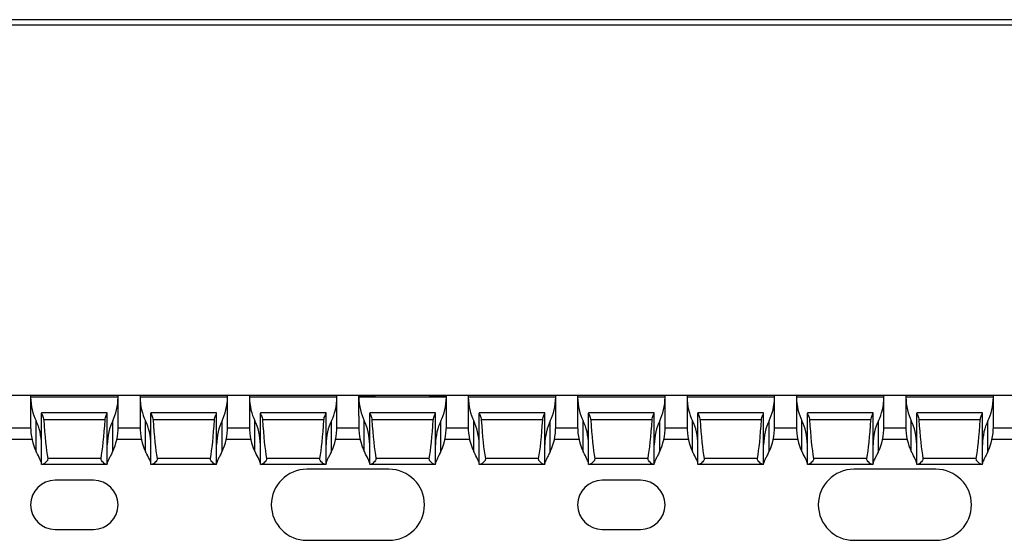
# Model space of a CAD drawing. Units: millimetres. Extents: x 52 to 718, y 75 to 363.
# Drawn here: x 388 to 478, y 181 to 229 of the extents above; entities that cross this region are included whole.
import ezdxf

# ---------------------------------------------------------------- set-up
doc = ezdxf.new("R2010")
doc.units = ezdxf.units.MM

msp = doc.modelspace()

# ---------------------------------------------------------------- linework, layer by layer
at = {"color": 7, "linetype": 'Continuous', "lineweight": 30}
for p, q in [((717.672, 229.039), (217.672, 229.039)), ((717.672, 228.539), (217.672, 228.539)), ((388.672, 194.659), (386.672, 194.659)), ((388.681, 194.659), (388.672, 194.659)), ((388.672, 194.591), (388.672, 191.832)), ((396.671, 194.509), (388.674, 194.509)), ((396.664, 194.659), (388.681, 194.659)), ((396.672, 194.659), (396.664, 194.659)), ((398.672, 194.659), (396.672, 194.659)), ((396.672, 191.832), (396.672, 194.587)), ((398.681, 194.659), (398.672, 194.659)), ((398.672, 194.591), (398.672, 191.832)), ((406.671, 194.509), (398.674, 194.509)), ((406.664, 194.659), (398.681, 194.659)), ((406.672, 194.659), (406.664, 194.659)), ((408.672, 194.659), (406.672, 194.659)), ((406.672, 191.832), (406.672, 194.587)), ((408.681, 194.659), (408.672, 194.659)), ((408.672, 194.591), (408.672, 191.832)), ((416.671, 194.509), (408.674, 194.509)), ((416.664, 194.659), (408.681, 194.659)), ((416.672, 194.659), (416.664, 194.659)), ((418.672, 194.659), (416.672, 194.659)), ((416.672, 191.832), (416.672, 194.587)), ((420.172, 194.659), (418.672, 194.659)), ((418.672, 194.592), (418.672, 194.659)), ((418.672, 192.759), (418.672, 194.592)), ((418.672, 194.592), (420.172, 194.592)), ((426.671, 194.509), (418.674, 194.509)), ((425.172, 194.659), (420.172, 194.659)), ((420.172, 194.592), (420.172, 194.659)), ((425.172, 194.592), (425.172, 194.659)), ((426.672, 194.659), (425.172, 194.659)), ((425.172, 194.592), (426.672, 194.592)), ((426.672, 194.592), (426.672, 194.659)), ((428.672, 194.659), (426.672, 194.659)), ((426.672, 192.759), (426.672, 194.592)), ((428.681, 194.659), (428.672, 194.659)), ((428.672, 194.591), (428.672, 191.832)), ((436.671, 194.509), (428.674, 194.509)), ((436.664, 194.659), (428.681, 194.659)), ((436.672, 194.659), (436.664, 194.659)), ((438.672, 194.659), (436.672, 194.659)), ((436.672, 191.832), (436.672, 194.587)), ((438.681, 194.659), (438.672, 194.659)), ((438.672, 194.591), (438.672, 191.832)), ((446.671, 194.509), (438.674, 194.509)), ((446.664, 194.659), (438.681, 194.659)), ((446.672, 194.659), (446.664, 194.659)), ((448.672, 194.659), (446.672, 194.659)), ((446.672, 191.832), (446.672, 194.587)), ((448.681, 194.659), (448.672, 194.659)), ((448.672, 194.591), (448.672, 191.832)), ((456.671, 194.509), (448.674, 194.509)), ((456.664, 194.659), (448.681, 194.659)), ((456.672, 194.659), (456.664, 194.659)), ((458.672, 194.659), (456.672, 194.659)), ((456.672, 191.832), (456.672, 194.587)), ((458.681, 194.659), (458.672, 194.659)), ((458.672, 194.591), (458.672, 191.832)), ((466.671, 194.509), (458.674, 194.509)), ((466.664, 194.659), (458.681, 194.659)), ((466.672, 194.659), (466.664, 194.659)), ((468.672, 194.659), (466.672, 194.659)), ((466.672, 191.832), (466.672, 194.587)), ((468.681, 194.659), (468.672, 194.659)), ((468.672, 194.591), (468.672, 191.832)), ((476.671, 194.509), (468.674, 194.509)), ((476.664, 194.659), (468.681, 194.659)), ((476.672, 194.659), (476.664, 194.659)), ((478.672, 194.659), (476.672, 194.659)), ((476.672, 191.832), (476.672, 194.587)), ((395.672, 193.059), (389.672, 193.059)), ((389.672, 193.059), (389.672, 193.051)), ((389.672, 188.359), (389.672, 193.051)), ((395.672, 193.051), (395.672, 193.059)), ((395.672, 188.359), (395.672, 193.051)), ((405.672, 193.059), (399.672, 193.059)), ((399.672, 193.059), (399.672, 193.051)), ((399.672, 188.359), (399.672, 193.051)), ((405.672, 193.051), (405.672, 193.059)), ((405.672, 188.359), (405.672, 193.051)), ((415.672, 193.059), (409.672, 193.059)), ((409.672, 193.059), (409.672, 193.051)), ((409.672, 188.359), (409.672, 193.051)), ((415.672, 193.051), (415.672, 193.059)), ((415.672, 188.359), (415.672, 193.051)), ((418.672, 192.759), (418.672, 191.832)), ((425.672, 193.059), (419.672, 193.059)), ((419.672, 193.059), (419.672, 193.051)), ((419.672, 188.359), (419.672, 193.051)), ((425.672, 193.051), (425.672, 193.059)), ((425.672, 188.359), (425.672, 193.051)), ((426.672, 191.832), (426.672, 192.759)), ((435.672, 193.059), (429.672, 193.059)), ((429.672, 193.059), (429.672, 193.051)), ((429.672, 188.359), (429.672, 193.051)), ((435.672, 193.051), (435.672, 193.059)), ((435.672, 188.359), (435.672, 193.051)), ((445.672, 193.059), (439.672, 193.059)), ((439.672, 193.059), (439.672, 193.051)), ((439.672, 188.359), (439.672, 193.051)), ((445.672, 193.051), (445.672, 193.059)), ((445.672, 188.359), (445.672, 193.051)), ((455.672, 193.059), (449.672, 193.059)), ((449.672, 193.059), (449.672, 193.051)), ((449.672, 188.359), (449.672, 193.051)), ((455.672, 193.051), (455.672, 193.059)), ((455.672, 188.359), (455.672, 193.051)), ((465.672, 193.059), (459.672, 193.059)), ((459.672, 193.059), (459.672, 193.051)), ((459.672, 188.359), (459.672, 193.051)), ((465.672, 193.051), (465.672, 193.059)), ((465.672, 188.359), (465.672, 193.051)), ((475.672, 193.059), (469.672, 193.059)), ((469.672, 193.059), (469.672, 193.051)), ((469.672, 188.359), (469.672, 193.051)), ((475.672, 193.051), (475.672, 193.059)), ((475.672, 188.359), (475.672, 193.051)), ((389.172, 189.541), (389.172, 192.341)), ((395.478, 192.42), (389.867, 192.42)), ((396.172, 189.541), (396.172, 192.341)), ((399.172, 189.541), (399.172, 192.341)), ((405.478, 192.42), (399.867, 192.42)), ((406.172, 189.541), (406.172, 192.341)), ((409.172, 189.541), (409.172, 192.341)), ((415.478, 192.42), (409.867, 192.42)), ((416.172, 189.541), (416.172, 192.341)), ((419.172, 189.541), (419.172, 192.341)), ((425.478, 192.42), (419.867, 192.42)), ((426.172, 189.541), (426.172, 192.341)), ((429.172, 189.541), (429.172, 192.341)), ((435.478, 192.42), (429.867, 192.42)), ((436.172, 189.541), (436.172, 192.341)), ((439.172, 189.541), (439.172, 192.341)), ((445.478, 192.42), (439.867, 192.42)), ((446.172, 189.541), (446.172, 192.341)), ((449.172, 189.541), (449.172, 192.341)), ((455.478, 192.42), (449.867, 192.42)), ((456.172, 189.541), (456.172, 192.341)), ((459.172, 189.541), (459.172, 192.341)), ((465.478, 192.42), (459.867, 192.42)), ((466.172, 189.541), (466.172, 192.341)), ((469.172, 189.541), (469.172, 192.341)), ((475.478, 192.42), (469.867, 192.42)), ((476.172, 189.541), (476.172, 192.341)), ((386.554, 190.659), (388.791, 190.659)), ((396.554, 190.659), (398.791, 190.659)), ((406.554, 190.659), (408.791, 190.659)), ((416.554, 190.659), (418.791, 190.659)), ((426.554, 190.659), (428.791, 190.659)), ((436.554, 190.659), (438.791, 190.659)), ((446.554, 190.659), (448.791, 190.659)), ((456.554, 190.659), (458.791, 190.659)), ((466.554, 190.659), (468.791, 190.659)), ((476.554, 190.659), (478.791, 190.659)), ((389.757, 188.359), (389.672, 188.359)), ((395.588, 188.359), (389.757, 188.359)), ((395.108, 188.902), (390.237, 188.902)), ((395.672, 188.359), (395.588, 188.359)), ((399.757, 188.359), (399.672, 188.359)), ((405.588, 188.359), (399.757, 188.359)), ((405.108, 188.902), (400.237, 188.902)), ((405.672, 188.359), (405.588, 188.359)), ((409.757, 188.359), (409.672, 188.359)), ((415.588, 188.359), (409.757, 188.359)), ((415.108, 188.902), (410.237, 188.902)), ((415.672, 188.359), (415.588, 188.359)), ((419.757, 188.359), (419.672, 188.359)), ((425.588, 188.359), (419.757, 188.359)), ((425.108, 188.902), (420.237, 188.902)), ((425.672, 188.359), (425.588, 188.359)), ((429.757, 188.359), (429.672, 188.359)), ((435.588, 188.359), (429.757, 188.359)), ((435.108, 188.902), (430.237, 188.902)), ((435.672, 188.359), (435.588, 188.359)), ((439.757, 188.359), (439.672, 188.359)), ((445.588, 188.359), (439.757, 188.359)), ((445.108, 188.902), (440.237, 188.902)), ((445.672, 188.359), (445.588, 188.359)), ((449.757, 188.359), (449.672, 188.359)), ((455.588, 188.359), (449.757, 188.359)), ((455.108, 188.902), (450.237, 188.902)), ((455.672, 188.359), (455.588, 188.359)), ((459.757, 188.359), (459.672, 188.359)), ((465.588, 188.359), (459.757, 188.359)), ((465.108, 188.902), (460.237, 188.902)), ((465.672, 188.359), (465.588, 188.359)), ((469.757, 188.359), (469.672, 188.359)), ((475.588, 188.359), (469.757, 188.359)), ((475.108, 188.902), (470.237, 188.902)), ((475.672, 188.359), (475.588, 188.359)), ((421.422, 187.909), (413.922, 187.909)), ((471.422, 187.909), (463.922, 187.909)), ((394.422, 186.909), (390.922, 186.909)), ((444.422, 186.909), (440.922, 186.909)), ((390.922, 182.409), (394.422, 182.409)), ((440.922, 182.409), (444.422, 182.409)), ((413.922, 181.409), (421.422, 181.409)), ((463.922, 181.409), (471.422, 181.409))]:
    msp.add_line(p, q, dxfattribs=at)
at = {"color": 8, "linetype": 'Continuous', "lineweight": 30}
for p, q in [((388.675, 191.659), (386.67, 191.659)), ((398.675, 191.659), (396.67, 191.659)), ((408.675, 191.659), (406.67, 191.659)), ((418.675, 191.659), (416.67, 191.659)), ((428.675, 191.659), (426.67, 191.659)), ((438.675, 191.659), (436.67, 191.659)), ((448.675, 191.659), (446.67, 191.659)), ((458.675, 191.659), (456.67, 191.659)), ((468.675, 191.659), (466.67, 191.659)), ((478.675, 191.659), (476.67, 191.659)), ((389.672, 190.159), (389.671, 190.159)), ((395.673, 190.159), (395.672, 190.159)), ((399.672, 190.159), (399.671, 190.159)), ((405.673, 190.159), (405.672, 190.159)), ((409.672, 190.159), (409.671, 190.159)), ((415.673, 190.159), (415.672, 190.159)), ((419.672, 190.159), (419.671, 190.159)), ((425.673, 190.159), (425.672, 190.159)), ((429.672, 190.159), (429.671, 190.159)), ((435.673, 190.159), (435.672, 190.159)), ((439.672, 190.159), (439.671, 190.159)), ((445.673, 190.159), (445.672, 190.159)), ((449.672, 190.159), (449.671, 190.159)), ((455.673, 190.159), (455.672, 190.159)), ((459.672, 190.159), (459.671, 190.159)), ((465.673, 190.159), (465.672, 190.159)), ((469.672, 190.159), (469.671, 190.159)), ((475.673, 190.159), (475.672, 190.159))]:
    msp.add_line(p, q, dxfattribs=at)
at = {"color": 7, "linetype": 'Continuous', "lineweight": 30}
for centre, radius, start, end in [((413.922, 184.659), 3.25, 90, 270), ((421.422, 184.659), 3.25, 270, 90), ((463.922, 184.659), 3.25, 90, 270), ((471.422, 184.659), 3.25, 270, 90), ((390.922, 184.659), 2.25, 90, 270), ((394.422, 184.659), 2.25, 270, 90), ((440.922, 184.659), 2.25, 90, 270), ((444.422, 184.659), 2.25, 270, 90)]:
    msp.add_arc(centre, radius, start, end, dxfattribs=at)
for centre, major_axis, ratio, start_param, end_param in [((390.672, 194.632), (0, 3.464), 0.57735, 1.606376, 2.293531), ((394.672, 194.632), (0, 3.464), 0.57735, 3.989655, 4.67681), ((400.672, 194.632), (0, 3.464), 0.57735, 1.606376, 2.293531), ((404.672, 194.632), (0, 3.464), 0.57735, 3.989655, 4.67681), ((410.672, 194.632), (0, 3.464), 0.57735, 1.606376, 2.293531), ((414.672, 194.632), (0, 3.464), 0.57735, 3.989655, 4.67681), ((420.672, 194.632), (0, 3.464), 0.57735, 1.606376, 2.293531), ((424.672, 194.632), (0, 3.464), 0.57735, 3.989655, 4.67681), ((430.672, 194.632), (0, 3.464), 0.57735, 1.606376, 2.293531), ((434.672, 194.632), (0, 3.464), 0.57735, 3.989655, 4.67681), ((440.672, 194.632), (0, 3.464), 0.57735, 1.606376, 2.293531), ((444.672, 194.632), (0, 3.464), 0.57735, 3.989655, 4.67681), ((450.672, 194.632), (0, 3.464), 0.57735, 1.606376, 2.293531), ((454.672, 194.632), (0, 3.464), 0.57735, 3.989655, 4.67681), ((460.672, 194.632), (0, 3.464), 0.57735, 1.606376, 2.293531), ((464.672, 194.632), (0, 3.464), 0.57735, 3.989655, 4.67681), ((470.672, 194.632), (0, 3.464), 0.57735, 1.606376, 2.293531), ((474.672, 194.632), (0, 3.464), 0.57735, 3.989655, 4.67681), ((390.672, 191.832), (0, 3.464), 0.57735, 1.570796, 2.293531), ((387.672, 190.049), (0, 3.464), 0.57735, 4.743961, 5.435123), ((390.672, 199.189), (0, 11.43), 0.087489, 2.204663, 2.690566), ((394.672, 199.189), (0, 11.43), 0.087489, 3.592619, 4.078522), ((397.672, 190.049), (0, 3.464), 0.57735, 0.848062, 1.539224), ((394.672, 191.832), (0, 3.464), 0.57735, 3.989655, 4.712389), ((400.672, 191.832), (0, 3.464), 0.57735, 1.570796, 2.293531), ((397.672, 190.049), (0, 3.464), 0.57735, 4.743961, 5.435123), ((400.672, 199.189), (0, 11.43), 0.087489, 2.204663, 2.690566), ((404.672, 199.189), (0, 11.43), 0.087489, 3.592619, 4.078522), ((407.672, 190.049), (0, 3.464), 0.57735, 0.848062, 1.539224), ((404.672, 191.832), (0, 3.464), 0.57735, 3.989655, 4.712389), ((410.672, 191.832), (0, 3.464), 0.57735, 1.570796, 2.293531), ((407.672, 190.049), (0, 3.464), 0.57735, 4.743961, 5.435123), ((410.672, 199.189), (0, 11.43), 0.087489, 2.204663, 2.690566), ((414.672, 199.189), (0, 11.43), 0.087489, 3.592619, 4.078522), ((417.672, 190.049), (0, 3.464), 0.57735, 0.848062, 1.539224), ((414.672, 191.832), (0, 3.464), 0.57735, 3.989655, 4.712389), ((420.672, 191.832), (0, 3.464), 0.57735, 1.570796, 2.293531), ((417.672, 190.049), (0, 3.464), 0.57735, 4.743961, 5.435123), ((420.672, 199.189), (0, 11.43), 0.087489, 2.204663, 2.690566), ((424.672, 199.189), (0, 11.43), 0.087489, 3.592619, 4.078522), ((427.672, 190.049), (0, 3.464), 0.57735, 0.848062, 1.539224), ((424.672, 191.832), (0, 3.464), 0.57735, 3.989655, 4.712389), ((430.672, 191.832), (0, 3.464), 0.57735, 1.570796, 2.293531), ((427.672, 190.049), (0, 3.464), 0.57735, 4.743961, 5.435123), ((430.672, 199.189), (0, 11.43), 0.087489, 2.204663, 2.690566), ((434.672, 199.189), (0, 11.43), 0.087489, 3.592619, 4.078522), ((437.672, 190.049), (0, 3.464), 0.57735, 0.848062, 1.539224), ((434.672, 191.832), (0, 3.464), 0.57735, 3.989655, 4.712389), ((440.672, 191.832), (0, 3.464), 0.57735, 1.570796, 2.293531), ((437.672, 190.049), (0, 3.464), 0.57735, 4.743961, 5.435123), ((440.672, 199.189), (0, 11.43), 0.087489, 2.204663, 2.690566), ((444.672, 199.189), (0, 11.43), 0.087489, 3.592619, 4.078522), ((447.672, 190.049), (0, 3.464), 0.57735, 0.848062, 1.539224), ((444.672, 191.832), (0, 3.464), 0.57735, 3.989655, 4.712389), ((450.672, 191.832), (0, 3.464), 0.57735, 1.570796, 2.293531), ((447.672, 190.049), (0, 3.464), 0.57735, 4.743961, 5.435123), ((450.672, 199.189), (0, 11.43), 0.087489, 2.204663, 2.690566), ((454.672, 199.189), (0, 11.43), 0.087489, 3.592619, 4.078522), ((457.672, 190.049), (0, 3.464), 0.57735, 0.848062, 1.539224), ((454.672, 191.832), (0, 3.464), 0.57735, 3.989655, 4.712389), ((460.672, 191.832), (0, 3.464), 0.57735, 1.570796, 2.293531), ((457.672, 190.049), (0, 3.464), 0.57735, 4.743961, 5.435123), ((460.672, 199.189), (0, 11.43), 0.087489, 2.204663, 2.690566), ((464.672, 199.189), (0, 11.43), 0.087489, 3.592619, 4.078522), ((467.672, 190.049), (0, 3.464), 0.57735, 0.848062, 1.539224), ((464.672, 191.832), (0, 3.464), 0.57735, 3.989655, 4.712389), ((470.672, 191.832), (0, 3.464), 0.57735, 1.570796, 2.293531), ((467.672, 190.049), (0, 3.464), 0.57735, 4.743961, 5.435123), ((470.672, 199.189), (0, 11.43), 0.087489, 2.204663, 2.690566), ((474.672, 199.189), (0, 11.43), 0.087489, 3.592619, 4.078522), ((477.672, 190.049), (0, 3.464), 0.57735, 0.848062, 1.539224), ((474.672, 191.832), (0, 3.464), 0.57735, 3.989655, 4.712389), ((387.672, 187.249), (0, 3.464), 0.57735, 5.404008, 5.435123), ((397.672, 187.249), (0, 3.464), 0.57735, 0.848062, 0.879177), ((397.672, 187.249), (0, 3.464), 0.57735, 5.404008, 5.435123), ((407.672, 187.249), (0, 3.464), 0.57735, 0.848062, 0.879177), ((407.672, 187.249), (0, 3.464), 0.57735, 5.404008, 5.435123), ((417.672, 187.249), (0, 3.464), 0.57735, 0.848062, 0.879177), ((417.672, 187.249), (0, 3.464), 0.57735, 5.404008, 5.435123), ((427.672, 187.249), (0, 3.464), 0.57735, 0.848062, 0.879177), ((427.672, 187.249), (0, 3.464), 0.57735, 5.404008, 5.435123), ((437.672, 187.249), (0, 3.464), 0.57735, 0.848062, 0.879177), ((437.672, 187.249), (0, 3.464), 0.57735, 5.404008, 5.435123), ((447.672, 187.249), (0, 3.464), 0.57735, 0.848062, 0.879177), ((447.672, 187.249), (0, 3.464), 0.57735, 5.404008, 5.435123), ((457.672, 187.249), (0, 3.464), 0.57735, 0.848062, 0.879177), ((457.672, 187.249), (0, 3.464), 0.57735, 5.404008, 5.435123), ((467.672, 187.249), (0, 3.464), 0.57735, 0.848062, 0.879177), ((467.672, 187.249), (0, 3.464), 0.57735, 5.404008, 5.435123), ((477.672, 187.249), (0, 3.464), 0.57735, 0.848062, 0.879177)]:
    msp.add_ellipse(centre, major_axis=major_axis, ratio=ratio, start_param=start_param, end_param=end_param, dxfattribs=at)
for points, knots in [([(388.681, 194.659), (388.676, 194.659), (388.674, 194.645), (388.672, 194.593), (388.673, 194.554), (388.674, 194.509)], [0, 0, 0, 0, 0.5, 0.5, 1, 1, 1, 1]), ([(396.671, 194.509), (396.672, 194.554), (396.673, 194.592), (396.671, 194.645), (396.669, 194.659), (396.664, 194.659)], [0, 0, 0, 0, 0.5, 0.5, 1, 1, 1, 1]), ([(398.681, 194.659), (398.676, 194.659), (398.674, 194.645), (398.672, 194.593), (398.673, 194.554), (398.674, 194.509)], [0, 0, 0, 0, 0.5, 0.5, 1, 1, 1, 1]), ([(406.671, 194.509), (406.672, 194.554), (406.673, 194.592), (406.671, 194.645), (406.669, 194.659), (406.664, 194.659)], [0, 0, 0, 0, 0.5, 0.5, 1, 1, 1, 1]), ([(408.681, 194.659), (408.676, 194.659), (408.674, 194.645), (408.672, 194.593), (408.673, 194.554), (408.674, 194.509)], [0, 0, 0, 0, 0.5, 0.5, 1, 1, 1, 1]), ([(416.671, 194.509), (416.672, 194.554), (416.673, 194.592), (416.671, 194.645), (416.669, 194.659), (416.664, 194.659)], [0, 0, 0, 0, 0.5, 0.5, 1, 1, 1, 1]), ([(418.672, 194.592), (418.672, 194.58), (418.673, 194.568), (418.673, 194.54), (418.673, 194.525), (418.674, 194.509)], [0, 0, 0, 0, 0.5, 0.5, 1, 1, 1, 1]), ([(426.671, 194.509), (426.672, 194.525), (426.672, 194.54), (426.672, 194.568), (426.672, 194.581), (426.672, 194.592)], [0, 0, 0, 0, 0.5, 0.5, 1, 1, 1, 1]), ([(428.681, 194.659), (428.676, 194.659), (428.674, 194.645), (428.672, 194.593), (428.673, 194.554), (428.674, 194.509)], [0, 0, 0, 0, 0.5, 0.5, 1, 1, 1, 1]), ([(436.671, 194.509), (436.672, 194.554), (436.673, 194.592), (436.671, 194.645), (436.669, 194.659), (436.664, 194.659)], [0, 0, 0, 0, 0.5, 0.5, 1, 1, 1, 1]), ([(438.681, 194.659), (438.676, 194.659), (438.674, 194.645), (438.672, 194.593), (438.673, 194.554), (438.674, 194.509)], [0, 0, 0, 0, 0.5, 0.5, 1, 1, 1, 1]), ([(446.671, 194.509), (446.672, 194.554), (446.673, 194.592), (446.671, 194.645), (446.669, 194.659), (446.664, 194.659)], [0, 0, 0, 0, 0.5, 0.5, 1, 1, 1, 1]), ([(448.681, 194.659), (448.676, 194.659), (448.674, 194.645), (448.672, 194.593), (448.673, 194.554), (448.674, 194.509)], [0, 0, 0, 0, 0.5, 0.5, 1, 1, 1, 1]), ([(456.671, 194.509), (456.672, 194.554), (456.673, 194.592), (456.671, 194.645), (456.669, 194.659), (456.664, 194.659)], [0, 0, 0, 0, 0.5, 0.5, 1, 1, 1, 1]), ([(458.681, 194.659), (458.676, 194.659), (458.674, 194.645), (458.672, 194.593), (458.673, 194.554), (458.674, 194.509)], [0, 0, 0, 0, 0.5, 0.5, 1, 1, 1, 1]), ([(466.671, 194.509), (466.672, 194.554), (466.673, 194.592), (466.671, 194.645), (466.669, 194.659), (466.664, 194.659)], [0, 0, 0, 0, 0.5, 0.5, 1, 1, 1, 1]), ([(468.681, 194.659), (468.676, 194.659), (468.674, 194.645), (468.672, 194.593), (468.673, 194.554), (468.674, 194.509)], [0, 0, 0, 0, 0.5, 0.5, 1, 1, 1, 1]), ([(476.671, 194.509), (476.671, 194.521), (476.672, 194.562), (476.673, 194.617), (476.67, 194.654), (476.665, 194.657), (476.664, 194.659)], [0, 0, 0, 0, 0.14071, 0.462328, 0.782915, 1, 1, 1, 1]), ([(389.672, 193.051), (389.672, 193.039), (389.682, 193.013), (389.714, 192.94), (389.736, 192.892), (389.805, 192.725), (389.856, 192.579), (389.867, 192.42)], [0, 0, 0, 0, 0.25, 0.25, 0.5, 0.5, 1, 1, 1, 1]), ([(395.478, 192.42), (395.488, 192.579), (395.54, 192.726), (395.609, 192.892), (395.631, 192.94), (395.663, 193.013), (395.672, 193.039), (395.672, 193.051)], [0, 0, 0, 0, 0.5, 0.5, 0.75, 0.75, 1, 1, 1, 1]), ([(399.672, 193.051), (399.672, 193.039), (399.682, 193.013), (399.714, 192.94), (399.736, 192.892), (399.805, 192.725), (399.856, 192.579), (399.867, 192.42)], [0, 0, 0, 0, 0.25, 0.25, 0.5, 0.5, 1, 1, 1, 1]), ([(405.478, 192.42), (405.488, 192.579), (405.54, 192.726), (405.609, 192.892), (405.631, 192.94), (405.663, 193.013), (405.672, 193.039), (405.672, 193.051)], [0, 0, 0, 0, 0.5, 0.5, 0.75, 0.75, 1, 1, 1, 1]), ([(409.672, 193.051), (409.672, 193.039), (409.682, 193.013), (409.714, 192.94), (409.736, 192.892), (409.805, 192.725), (409.856, 192.579), (409.867, 192.42)], [0, 0, 0, 0, 0.25, 0.25, 0.5, 0.5, 1, 1, 1, 1]), ([(415.478, 192.42), (415.488, 192.579), (415.54, 192.726), (415.609, 192.892), (415.631, 192.94), (415.663, 193.013), (415.672, 193.039), (415.672, 193.051)], [0, 0, 0, 0, 0.5, 0.5, 0.75, 0.75, 1, 1, 1, 1]), ([(419.672, 193.051), (419.672, 193.039), (419.682, 193.013), (419.714, 192.94), (419.736, 192.892), (419.805, 192.725), (419.856, 192.579), (419.867, 192.42)], [0, 0, 0, 0, 0.25, 0.25, 0.5, 0.5, 1, 1, 1, 1]), ([(425.478, 192.42), (425.488, 192.579), (425.54, 192.726), (425.609, 192.892), (425.631, 192.94), (425.663, 193.013), (425.672, 193.039), (425.672, 193.051)], [0, 0, 0, 0, 0.5, 0.5, 0.75, 0.75, 1, 1, 1, 1]), ([(429.672, 193.051), (429.672, 193.039), (429.682, 193.013), (429.714, 192.94), (429.736, 192.892), (429.805, 192.725), (429.856, 192.579), (429.867, 192.42)], [0, 0, 0, 0, 0.25, 0.25, 0.5, 0.5, 1, 1, 1, 1]), ([(435.478, 192.42), (435.488, 192.579), (435.54, 192.726), (435.609, 192.892), (435.631, 192.94), (435.663, 193.013), (435.672, 193.039), (435.672, 193.051)], [0, 0, 0, 0, 0.5, 0.5, 0.75, 0.75, 1, 1, 1, 1]), ([(439.672, 193.051), (439.672, 193.039), (439.682, 193.013), (439.714, 192.94), (439.736, 192.892), (439.805, 192.725), (439.856, 192.579), (439.867, 192.42)], [0, 0, 0, 0, 0.25, 0.25, 0.5, 0.5, 1, 1, 1, 1]), ([(445.478, 192.42), (445.488, 192.579), (445.54, 192.726), (445.609, 192.892), (445.631, 192.94), (445.663, 193.013), (445.672, 193.039), (445.672, 193.051)], [0, 0, 0, 0, 0.5, 0.5, 0.75, 0.75, 1, 1, 1, 1]), ([(449.672, 193.051), (449.672, 193.039), (449.682, 193.013), (449.714, 192.94), (449.736, 192.892), (449.805, 192.725), (449.856, 192.579), (449.867, 192.42)], [0, 0, 0, 0, 0.25, 0.25, 0.5, 0.5, 1, 1, 1, 1]), ([(455.478, 192.42), (455.488, 192.579), (455.54, 192.726), (455.609, 192.892), (455.631, 192.94), (455.663, 193.013), (455.672, 193.039), (455.672, 193.051)], [0, 0, 0, 0, 0.5, 0.5, 0.75, 0.75, 1, 1, 1, 1]), ([(459.672, 193.051), (459.672, 193.039), (459.682, 193.013), (459.714, 192.94), (459.736, 192.892), (459.805, 192.725), (459.856, 192.579), (459.867, 192.42)], [0, 0, 0, 0, 0.25, 0.25, 0.5, 0.5, 1, 1, 1, 1]), ([(465.478, 192.42), (465.488, 192.579), (465.54, 192.726), (465.609, 192.892), (465.631, 192.94), (465.663, 193.013), (465.672, 193.039), (465.672, 193.051)], [0, 0, 0, 0, 0.5, 0.5, 0.75, 0.75, 1, 1, 1, 1]), ([(469.672, 193.051), (469.672, 193.039), (469.682, 193.013), (469.714, 192.94), (469.736, 192.892), (469.805, 192.725), (469.856, 192.579), (469.867, 192.42)], [0, 0, 0, 0, 0.25, 0.25, 0.5, 0.5, 1, 1, 1, 1]), ([(475.478, 192.42), (475.485, 192.479), (475.501, 192.604), (475.562, 192.783), (475.632, 192.942), (475.669, 193.026), (475.672, 193.046), (475.672, 193.051)], [0, 0, 0, 0, 0.188378, 0.401136, 0.655182, 0.920661, 1, 1, 1, 1]), ([(389.672, 188.451), (389.672, 188.534), (389.612, 188.674), (389.439, 189.02), (389.323, 189.228), (389.213, 189.459)], [0, 0, 0, 0, 0.5, 0.5, 1, 1, 1, 1]), ([(396.132, 189.459), (396.077, 189.343), (396.021, 189.235), (395.914, 189.03), (395.863, 188.933), (395.732, 188.673), (395.672, 188.534), (395.672, 188.451)], [0, 0, 0, 0, 0.25, 0.25, 0.5, 0.5, 1, 1, 1, 1]), ([(399.672, 188.451), (399.672, 188.534), (399.612, 188.674), (399.439, 189.02), (399.323, 189.228), (399.213, 189.459)], [0, 0, 0, 0, 0.5, 0.5, 1, 1, 1, 1]), ([(406.132, 189.459), (406.077, 189.343), (406.021, 189.235), (405.914, 189.03), (405.863, 188.933), (405.732, 188.673), (405.672, 188.534), (405.672, 188.451)], [0, 0, 0, 0, 0.25, 0.25, 0.5, 0.5, 1, 1, 1, 1]), ([(409.672, 188.451), (409.672, 188.534), (409.612, 188.674), (409.439, 189.02), (409.323, 189.228), (409.213, 189.459)], [0, 0, 0, 0, 0.5, 0.5, 1, 1, 1, 1]), ([(416.132, 189.459), (416.077, 189.343), (416.021, 189.235), (415.914, 189.03), (415.863, 188.933), (415.732, 188.673), (415.672, 188.534), (415.672, 188.451)], [0, 0, 0, 0, 0.25, 0.25, 0.5, 0.5, 1, 1, 1, 1]), ([(419.672, 188.451), (419.672, 188.534), (419.612, 188.674), (419.439, 189.02), (419.323, 189.228), (419.213, 189.459)], [0, 0, 0, 0, 0.5, 0.5, 1, 1, 1, 1]), ([(426.132, 189.459), (426.077, 189.343), (426.021, 189.235), (425.914, 189.03), (425.863, 188.933), (425.732, 188.673), (425.672, 188.534), (425.672, 188.451)], [0, 0, 0, 0, 0.25, 0.25, 0.5, 0.5, 1, 1, 1, 1]), ([(429.672, 188.451), (429.672, 188.534), (429.612, 188.674), (429.439, 189.02), (429.323, 189.228), (429.213, 189.459)], [0, 0, 0, 0, 0.5, 0.5, 1, 1, 1, 1]), ([(436.132, 189.459), (436.077, 189.343), (436.021, 189.235), (435.914, 189.03), (435.863, 188.933), (435.732, 188.673), (435.672, 188.534), (435.672, 188.451)], [0, 0, 0, 0, 0.25, 0.25, 0.5, 0.5, 1, 1, 1, 1]), ([(439.672, 188.451), (439.672, 188.534), (439.612, 188.674), (439.439, 189.02), (439.323, 189.228), (439.213, 189.459)], [0, 0, 0, 0, 0.5, 0.5, 1, 1, 1, 1]), ([(446.132, 189.459), (446.077, 189.343), (446.021, 189.235), (445.914, 189.03), (445.863, 188.933), (445.732, 188.673), (445.672, 188.534), (445.672, 188.451)], [0, 0, 0, 0, 0.25, 0.25, 0.5, 0.5, 1, 1, 1, 1]), ([(449.672, 188.451), (449.672, 188.534), (449.612, 188.674), (449.439, 189.02), (449.323, 189.228), (449.213, 189.459)], [0, 0, 0, 0, 0.5, 0.5, 1, 1, 1, 1]), ([(456.132, 189.459), (456.077, 189.343), (456.021, 189.235), (455.914, 189.03), (455.863, 188.933), (455.732, 188.673), (455.672, 188.534), (455.672, 188.451)], [0, 0, 0, 0, 0.25, 0.25, 0.5, 0.5, 1, 1, 1, 1]), ([(459.672, 188.451), (459.672, 188.534), (459.612, 188.674), (459.439, 189.02), (459.323, 189.228), (459.213, 189.459)], [0, 0, 0, 0, 0.5, 0.5, 1, 1, 1, 1]), ([(466.132, 189.459), (466.077, 189.343), (466.021, 189.235), (465.914, 189.03), (465.863, 188.933), (465.732, 188.673), (465.672, 188.534), (465.672, 188.451)], [0, 0, 0, 0, 0.25, 0.25, 0.5, 0.5, 1, 1, 1, 1]), ([(469.672, 188.451), (469.672, 188.534), (469.612, 188.674), (469.439, 189.02), (469.323, 189.228), (469.213, 189.459)], [0, 0, 0, 0, 0.5, 0.5, 1, 1, 1, 1]), ([(476.132, 189.459), (476.048, 189.294), (475.881, 188.964), (475.703, 188.626), (475.681, 188.501), (475.672, 188.451)], [0, 0, 0, 0, 0.37425, 0.748919, 1, 1, 1, 1]), ([(390.237, 188.902), (390.244, 188.862), (390.24, 188.82), (390.216, 188.743), (390.197, 188.708), (390.13, 188.611), (390.078, 188.559), (389.975, 188.468), (389.924, 188.43), (389.831, 188.375), (389.789, 188.359), (389.757, 188.359)], [0, 0, 0, 0, 0.125, 0.125, 0.25, 0.25, 0.5, 0.5, 0.75, 0.75, 1, 1, 1, 1]), ([(395.588, 188.359), (395.555, 188.359), (395.513, 188.376), (395.421, 188.43), (395.369, 188.468), (395.267, 188.559), (395.214, 188.612), (395.148, 188.708), (395.129, 188.743), (395.105, 188.82), (395.101, 188.863), (395.108, 188.902)], [0, 0, 0, 0, 0.25, 0.25, 0.5, 0.5, 0.75, 0.75, 0.875, 0.875, 1, 1, 1, 1]), ([(400.237, 188.902), (400.244, 188.862), (400.24, 188.82), (400.216, 188.743), (400.197, 188.708), (400.13, 188.611), (400.078, 188.559), (399.975, 188.468), (399.924, 188.43), (399.831, 188.375), (399.789, 188.359), (399.757, 188.359)], [0, 0, 0, 0, 0.125, 0.125, 0.25, 0.25, 0.5, 0.5, 0.75, 0.75, 1, 1, 1, 1]), ([(405.588, 188.359), (405.555, 188.359), (405.513, 188.376), (405.421, 188.43), (405.369, 188.468), (405.267, 188.559), (405.214, 188.612), (405.148, 188.708), (405.129, 188.743), (405.105, 188.82), (405.101, 188.863), (405.108, 188.902)], [0, 0, 0, 0, 0.25, 0.25, 0.5, 0.5, 0.75, 0.75, 0.875, 0.875, 1, 1, 1, 1]), ([(410.237, 188.902), (410.244, 188.862), (410.24, 188.82), (410.216, 188.743), (410.197, 188.708), (410.13, 188.611), (410.078, 188.559), (409.975, 188.468), (409.924, 188.43), (409.831, 188.375), (409.789, 188.359), (409.757, 188.359)], [0, 0, 0, 0, 0.125, 0.125, 0.25, 0.25, 0.5, 0.5, 0.75, 0.75, 1, 1, 1, 1]), ([(415.588, 188.359), (415.555, 188.359), (415.513, 188.376), (415.421, 188.43), (415.369, 188.468), (415.267, 188.559), (415.214, 188.612), (415.148, 188.708), (415.129, 188.743), (415.105, 188.82), (415.101, 188.863), (415.108, 188.902)], [0, 0, 0, 0, 0.25, 0.25, 0.5, 0.5, 0.75, 0.75, 0.875, 0.875, 1, 1, 1, 1]), ([(420.237, 188.902), (420.244, 188.862), (420.24, 188.82), (420.216, 188.743), (420.197, 188.708), (420.13, 188.611), (420.078, 188.559), (419.975, 188.468), (419.924, 188.43), (419.831, 188.375), (419.789, 188.359), (419.757, 188.359)], [0, 0, 0, 0, 0.125, 0.125, 0.25, 0.25, 0.5, 0.5, 0.75, 0.75, 1, 1, 1, 1]), ([(425.588, 188.359), (425.555, 188.359), (425.513, 188.376), (425.421, 188.43), (425.369, 188.468), (425.267, 188.559), (425.214, 188.612), (425.148, 188.708), (425.129, 188.743), (425.105, 188.82), (425.101, 188.863), (425.108, 188.902)], [0, 0, 0, 0, 0.25, 0.25, 0.5, 0.5, 0.75, 0.75, 0.875, 0.875, 1, 1, 1, 1]), ([(430.237, 188.902), (430.244, 188.862), (430.24, 188.82), (430.216, 188.743), (430.197, 188.708), (430.13, 188.611), (430.078, 188.559), (429.975, 188.468), (429.924, 188.43), (429.831, 188.375), (429.789, 188.359), (429.757, 188.359)], [0, 0, 0, 0, 0.125, 0.125, 0.25, 0.25, 0.5, 0.5, 0.75, 0.75, 1, 1, 1, 1]), ([(435.588, 188.359), (435.555, 188.359), (435.513, 188.376), (435.421, 188.43), (435.369, 188.468), (435.267, 188.559), (435.214, 188.612), (435.148, 188.708), (435.129, 188.743), (435.105, 188.82), (435.101, 188.863), (435.108, 188.902)], [0, 0, 0, 0, 0.25, 0.25, 0.5, 0.5, 0.75, 0.75, 0.875, 0.875, 1, 1, 1, 1]), ([(440.237, 188.902), (440.244, 188.862), (440.24, 188.82), (440.216, 188.743), (440.197, 188.708), (440.13, 188.611), (440.078, 188.559), (439.975, 188.468), (439.924, 188.43), (439.831, 188.375), (439.789, 188.359), (439.757, 188.359)], [0, 0, 0, 0, 0.125, 0.125, 0.25, 0.25, 0.5, 0.5, 0.75, 0.75, 1, 1, 1, 1]), ([(445.588, 188.359), (445.555, 188.359), (445.513, 188.376), (445.421, 188.43), (445.369, 188.468), (445.267, 188.559), (445.214, 188.612), (445.148, 188.708), (445.129, 188.743), (445.105, 188.82), (445.101, 188.863), (445.108, 188.902)], [0, 0, 0, 0, 0.25, 0.25, 0.5, 0.5, 0.75, 0.75, 0.875, 0.875, 1, 1, 1, 1]), ([(450.237, 188.902), (450.244, 188.862), (450.24, 188.82), (450.216, 188.743), (450.197, 188.708), (450.13, 188.611), (450.078, 188.559), (449.975, 188.468), (449.924, 188.43), (449.831, 188.375), (449.789, 188.359), (449.757, 188.359)], [0, 0, 0, 0, 0.125, 0.125, 0.25, 0.25, 0.5, 0.5, 0.75, 0.75, 1, 1, 1, 1]), ([(455.588, 188.359), (455.555, 188.359), (455.513, 188.376), (455.421, 188.43), (455.369, 188.468), (455.267, 188.559), (455.214, 188.612), (455.148, 188.708), (455.129, 188.743), (455.105, 188.82), (455.101, 188.863), (455.108, 188.902)], [0, 0, 0, 0, 0.25, 0.25, 0.5, 0.5, 0.75, 0.75, 0.875, 0.875, 1, 1, 1, 1]), ([(460.237, 188.902), (460.244, 188.862), (460.24, 188.82), (460.216, 188.743), (460.197, 188.708), (460.13, 188.611), (460.078, 188.559), (459.975, 188.468), (459.924, 188.43), (459.831, 188.375), (459.789, 188.359), (459.757, 188.359)], [0, 0, 0, 0, 0.125, 0.125, 0.25, 0.25, 0.5, 0.5, 0.75, 0.75, 1, 1, 1, 1]), ([(465.588, 188.359), (465.555, 188.359), (465.513, 188.376), (465.421, 188.43), (465.369, 188.468), (465.267, 188.559), (465.214, 188.612), (465.148, 188.708), (465.129, 188.743), (465.105, 188.82), (465.101, 188.863), (465.108, 188.902)], [0, 0, 0, 0, 0.25, 0.25, 0.5, 0.5, 0.75, 0.75, 0.875, 0.875, 1, 1, 1, 1]), ([(470.237, 188.902), (470.244, 188.862), (470.24, 188.82), (470.216, 188.743), (470.197, 188.708), (470.13, 188.611), (470.078, 188.559), (469.975, 188.468), (469.924, 188.43), (469.831, 188.375), (469.789, 188.359), (469.757, 188.359)], [0, 0, 0, 0, 0.125, 0.125, 0.25, 0.25, 0.5, 0.5, 0.75, 0.75, 1, 1, 1, 1]), ([(475.588, 188.359), (475.555, 188.359), (475.513, 188.376), (475.421, 188.43), (475.369, 188.468), (475.267, 188.559), (475.214, 188.612), (475.148, 188.708), (475.129, 188.743), (475.105, 188.82), (475.101, 188.863), (475.108, 188.902)], [0, 0, 0, 0, 0.25, 0.25, 0.5, 0.5, 0.75, 0.75, 0.875, 0.875, 1, 1, 1, 1])]:
    msp.add_open_spline(points, degree=3, knots=knots, dxfattribs=at)

doc.saveas('drawing.dxf')
